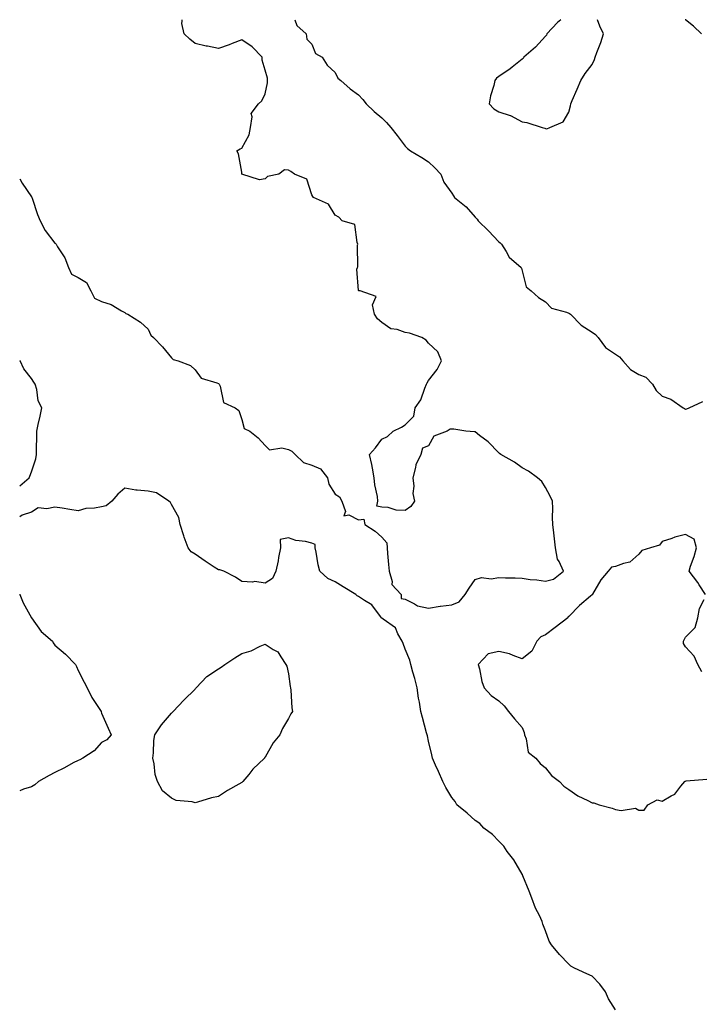
# Model space of a CAD drawing. Units: inches. Extents: x 952643 to 955283, y 7366538 to 7369178.
# Drawn here: x 952643 to 952935, y 7368757 to 7369178 of the extents above; entities that cross this region are included whole.
import ezdxf

# ---------------------------------------------------------------- set-up
doc = ezdxf.new("R2010")
doc.units = ezdxf.units.IN
doc.header["$MEASUREMENT"] = 0
doc.layers.add('Contour_95267366', color=7, linetype='Continuous', true_color=0x3fb01d)

msp = doc.modelspace()

# ---------------------------------------------------------------- linework, layer by layer
at = {"layer": 'Contour_95267366'}
for points in [[(952828.05, 7368927.55, 3357), (952831.15, 7368928.82, 3357), (952833.63, 7368931.92, 3357), (952835.37, 7368934.59, 3357), (952838.05, 7368938.3, 3357), (952840.69, 7368939.29, 3357), (952844.76, 7368938.63, 3357), (952848.05, 7368939.17, 3357), (952850.91, 7368939.06, 3357), (952855.15, 7368939.01, 3357), (952858.05, 7368938.93, 3357), (952861.57, 7368938.41, 3357), (952864.41, 7368938.28, 3357), (952868.05, 7368937.6, 3357), (952871.45, 7368938.52, 3357), (952875.83, 7368941.92, 3357), (952873.94, 7368946.03, 3357), (952873.21, 7368947.08, 3357), (952872.36, 7368951.92, 3357), (952871.93, 7368955.8, 3357), (952871.64, 7368958.32, 3357), (952871.22, 7368961.92, 3357), (952871.04, 7368964.91, 3357), (952871.2, 7368968.77, 3357), (952871.03, 7368971.92, 3357), (952870.11, 7368973.98, 3357), (952868.05, 7368977.78, 3357), (952866.47, 7368980.34, 3357), (952864.69, 7368981.92, 3357), (952860.8, 7368984.67, 3357), (952858.05, 7368986.19, 3357), (952854.78, 7368988.65, 3357), (952848.94, 7368991.92, 3357), (952848.42, 7368992.29, 3357), (952848.05, 7368992.54, 3357), (952843.49, 7368997.36, 3357), (952839.9, 7369000.07, 3357), (952838.05, 7369001.53, 3357), (952837.71, 7369001.58, 3357), (952834.05, 7369001.92, 3357), (952828.9, 7369002.77, 3357), (952828.05, 7369002.65, 3357), (952827.3, 7369002.67, 3357), (952826.04, 7369001.92, 3357), (952820.32, 7368999.65, 3357), (952818.05, 7368995.55, 3357), (952815.4, 7368994.57, 3357), (952814.68, 7368991.92, 3357), (952812.53, 7368987.44, 3357), (952812.46, 7368986.33, 3357), (952811.27, 7368981.92, 3357), (952811.67, 7368978.29, 3357), (952811.29, 7368975.16, 3357), (952811.94, 7368971.92, 3357), (952810.37, 7368969.59, 3357), (952808.05, 7368967.93, 3357), (952804.16, 7368968.03, 3357), (952800.76, 7368969.21, 3357), (952798.05, 7368969.36, 3357), (952795.92, 7368969.79, 3357), (952796.28, 7368971.92, 3357), (952796.1, 7368973.87, 3357), (952795, 7368978.88, 3357), (952794.8, 7368981.92, 3357), (952793.96, 7368986.01, 3357), (952793.68, 7368987.55, 3357), (952792.76, 7368991.92, 3357), (952795.32, 7368994.66, 3357), (952798.05, 7368998.47, 3357), (952800.43, 7368999.54, 3357), (952802.91, 7369001.92, 3357), (952806.45, 7369003.53, 3357), (952808.05, 7369004.57, 3357), (952811.72, 7369008.25, 3357), (952812.36, 7369011.92, 3357), (952814.68, 7369015.29, 3357), (952816.45, 7369020.32, 3357), (952817.18, 7369021.92, 3357), (952817.47, 7369022.5, 3357), (952818.05, 7369023.6, 3357), (952821.74, 7369028.23, 3357), (952823.5, 7369031.92, 3357), (952821.98, 7369035.85, 3357), (952818.05, 7369039.5, 3357), (952816.98, 7369040.85, 3357), (952815.08, 7369041.92, 3357), (952809.88, 7369043.75, 3357), (952808.05, 7369044.12, 3357), (952804.65, 7369045.32, 3357), (952801.85, 7369045.72, 3357), (952798.05, 7369048.4, 3357), (952796.12, 7369049.98, 3357), (952794.83, 7369051.92, 3357), (952793.98, 7369055.99, 3357), (952795.65, 7369059.52, 3357), (952788.77, 7369061.92, 3357), (952788.13, 7369062, 3357), (952788.05, 7369062.1, 3357), (952787.28, 7369071.15, 3357), (952787.63, 7369071.92, 3357), (952787.71, 7369072.26, 3357), (952787.67, 7369081.54, 3357), (952787.73, 7369081.92, 3357), (952787.42, 7369082.56, 3357), (952786.41, 7369090.28, 3357), (952780.98, 7369091.92, 3357), (952779.59, 7369093.47, 3357), (952778.05, 7369094.34, 3357), (952775.13, 7369099.01, 3357), (952768.75, 7369101.92, 3357), (952768.49, 7369102.36, 3357), (952768.05, 7369103.04, 3357), (952765.93, 7369109.8, 3357), (952760.58, 7369111.92, 3357), (952759.13, 7369113, 3357), (952758.05, 7369113.53, 3357), (952756.31, 7369113.66, 3357), (952753.92, 7369111.92, 3357), (952749.06, 7369110.91, 3357), (952748.05, 7369109.82, 3357), (952745.64, 7369109.51, 3357), (952738.15, 7369111.92, 3357), (952738.13, 7369112, 3357), (952738.05, 7369112.73, 3357), (952736.64, 7369120.52, 3357), (952735.91, 7369121.92, 3357), (952737.31, 7369122.66, 3357), (952738.05, 7369123.04, 3357), (952741.22, 7369128.75, 3357), (952741.76, 7369131.92, 3357), (952742.56, 7369136.43, 3357), (952742.06, 7369137.91, 3357), (952745.16, 7369141.92, 3357), (952746.67, 7369143.3, 3357), (952748.05, 7369146.32, 3357), (952749.03, 7369150.94, 3357), (952749.08, 7369151.92, 3357), (952749.12, 7369152.99, 3357), (952748.05, 7369156.4, 3357), (952746.75, 7369160.62, 3357), (952746.73, 7369161.92, 3357), (952742.47, 7369166.35, 3357), (952738.05, 7369169.36, 3357), (952733.9, 7369167.77, 3357), (952732.7, 7369167.27, 3357), (952728.05, 7369165.66, 3357), (952723.37, 7369166.6, 3357), (952722.8, 7369166.67, 3357), (952718.05, 7369167.81, 3357), (952715.84, 7369169.71, 3357), (952713.4, 7369171.92, 3357), (952712.44, 7369176.31, 3357), (952712.61, 7369177.36, 3357), (952712.54, 7369178, 3357)], [(952760.84, 7369178, 3357), (952761.69, 7369175.57, 3357), (952765.67, 7369171.92, 3357), (952765.86, 7369169.73, 3357), (952768.05, 7369167.56, 3357), (952769.64, 7369163.51, 3357), (952772.47, 7369161.92, 3357), (952774.6, 7369158.47, 3357), (952778.05, 7369155.41, 3357), (952779.16, 7369153.03, 3357), (952780.46, 7369151.92, 3357), (952784.51, 7369148.38, 3357), (952788.05, 7369145.89, 3357), (952789.91, 7369143.77, 3357), (952791.3, 7369141.92, 3357), (952794.79, 7369138.66, 3357), (952798.05, 7369136.02, 3357), (952800.08, 7369133.95, 3357), (952801.92, 7369131.92, 3357), (952804.59, 7369128.46, 3357), (952808.05, 7369123.86, 3357), (952808.98, 7369122.84, 3357), (952810.35, 7369121.92, 3357), (952815.18, 7369119.05, 3357), (952818.05, 7369117.17, 3357), (952820.71, 7369114.58, 3357), (952823.26, 7369111.92, 3357), (952824.51, 7369108.39, 3357), (952828.05, 7369103.72, 3357), (952828.77, 7369102.64, 3357), (952829.19, 7369101.92, 3357), (952834.08, 7369097.94, 3357), (952838.05, 7369093.48, 3357), (952838.79, 7369092.66, 3357), (952839.27, 7369091.92, 3357), (952843.68, 7369087.56, 3357), (952848.05, 7369082.95, 3357), (952848.65, 7369082.51, 3357), (952849.21, 7369081.92, 3357), (952851.26, 7369078.7, 3357), (952852.51, 7369076.38, 3357), (952857.62, 7369071.92, 3357), (952857.76, 7369071.62, 3357), (952858.05, 7369070.48, 3357), (952859.85, 7369063.71, 3357), (952862.01, 7369061.92, 3357), (952865.15, 7369059.02, 3357), (952868.05, 7369057.23, 3357), (952870.67, 7369054.53, 3357), (952877.11, 7369052.86, 3357), (952878.05, 7369052.42, 3357), (952878.39, 7369052.26, 3357), (952878.76, 7369051.92, 3357), (952883.35, 7369047.22, 3357), (952888.05, 7369044.28, 3357), (952889.44, 7369043.3, 3357), (952890.67, 7369041.92, 3357), (952893.74, 7369037.61, 3357), (952898.05, 7369034.8, 3357), (952899.8, 7369033.67, 3357), (952901.23, 7369031.92, 3357), (952904.45, 7369028.32, 3357), (952908.05, 7369026.09, 3357), (952911.06, 7369024.93, 3357), (952913.96, 7369021.92, 3357), (952915.41, 7369019.28, 3357), (952918.05, 7369016.79, 3357), (952921.71, 7369015.58, 3357), (952927.03, 7369011.92, 3357), (952927.64, 7369011.51, 3357), (952928.05, 7369011.32, 3357)], [(952874.71, 7369178, 3358), (952873.25, 7369176.73, 3358), (952868.7, 7369171.92, 3358), (952868.53, 7369171.44, 3358), (952868.05, 7369170.99, 3358), (952863.78, 7369166.19, 3358), (952858.86, 7369161.92, 3358), (952858.55, 7369161.42, 3358), (952858.05, 7369161.14, 3358), (952853.76, 7369157.64, 3358), (952852.99, 7369156.98, 3358), (952848.05, 7369153.7, 3358), (952847.05, 7369152.91, 3358), (952846.34, 7369151.92, 3358), (952845.92, 7369149.8, 3358), (952844.51, 7369145.46, 3358), (952844.01, 7369141.92, 3358), (952846.04, 7369139.91, 3358), (952848.05, 7369138.57, 3358), (952852.93, 7369137.04, 3358), (952853.14, 7369137.01, 3358), (952858.05, 7369134.23, 3358), (952860.16, 7369134.02, 3358), (952866.7, 7369131.92, 3358), (952867.76, 7369131.63, 3358), (952868.05, 7369131.36, 3358)], [(952868.05, 7369131.36, 3358), (952868.68, 7369131.29, 3358), (952869.97, 7369131.92, 3358), (952875.72, 7369134.25, 3358), (952878.05, 7369138.38, 3358), (952878.84, 7369141.13, 3358), (952878.9, 7369141.92, 3358), (952879.52, 7369143.39, 3358), (952881.68, 7369148.29, 3358), (952883.16, 7369151.92, 3358), (952885.07, 7369154.9, 3358), (952888.05, 7369158.85, 3358), (952889, 7369160.97, 3358), (952889.4, 7369161.92, 3358), (952890.12, 7369163.99, 3358), (952891.75, 7369168.22, 3358), (952892.87, 7369171.92, 3358), (952891.38, 7369175.25, 3358), (952890.35, 7369178, 3358)], [(952934.92, 7369171.92, 3357), (952931.43, 7369175.3, 3357), (952928.05, 7369177.92, 3357), (952927.93, 7369178, 3357)], [(952643, 7369109.92, 3357), (952644.1, 7369107.97, 3357), (952648.05, 7369102.23, 3357), (952648.16, 7369102.02, 3357), (952648.22, 7369101.92, 3357), (952648.31, 7369101.66, 3357), (952650.68, 7369094.55, 3357), (952651.8, 7369091.92, 3357), (952653.85, 7369087.72, 3357), (952658.05, 7369082.39, 3357), (952658.28, 7369082.15, 3357), (952658.55, 7369081.92, 3357), (952659.2, 7369080.77, 3357), (952662.26, 7369076.13, 3357), (952663.85, 7369071.92, 3357), (952665.17, 7369069.03, 3357), (952668.05, 7369067.68, 3357), (952671.56, 7369065.43, 3357), (952673.4, 7369061.92, 3357), (952674.97, 7369058.84, 3357), (952678.05, 7369057.33, 3357), (952682.15, 7369056.02, 3357), (952686.6, 7369053.37, 3357), (952688.05, 7369052.66, 3357), (952688.38, 7369052.25, 3357), (952689.33, 7369051.92, 3357), (952694.71, 7369048.58, 3357), (952698.05, 7369045.48, 3357), (952699.09, 7369042.96, 3357), (952700.22, 7369041.92, 3357), (952704.1, 7369037.97, 3357), (952708.05, 7369033.26, 3357), (952708.65, 7369032.52, 3357), (952710.85, 7369031.92, 3357), (952716.07, 7369029.94, 3357), (952718.05, 7369028.09, 3357), (952720.73, 7369024.6, 3357), (952727.42, 7369022.56, 3357), (952728.05, 7369022.23, 3357), (952728.27, 7369022.14, 3357), (952728.4, 7369021.92, 3357), (952728.77, 7369021.19, 3357), (952730.31, 7369014.17, 3357), (952735.23, 7369011.92, 3357), (952736.78, 7369010.66, 3357), (952738.05, 7369006.92, 3357), (952739.11, 7369002.99, 3357), (952741.48, 7369001.92, 3357), (952745.14, 7368999.01, 3357), (952748.05, 7368995.73, 3357), (952749.92, 7368993.8, 3357), (952755.28, 7368994.7, 3357), (952758.05, 7368993.96, 3357), (952759.47, 7368993.34, 3357), (952760.96, 7368991.92, 3357), (952764.51, 7368988.38, 3357), (952768.05, 7368987.31, 3357), (952771.81, 7368985.68, 3357), (952774.8, 7368981.92, 3357), (952775.32, 7368979.19, 3357), (952778.05, 7368974.88, 3357), (952779.93, 7368973.8, 3357), (952780.92, 7368971.92, 3357), (952782.48, 7368967.49, 3357), (952781.71, 7368965.58, 3357), (952783.94, 7368966.03, 3357), (952788.05, 7368963.84, 3357), (952790.31, 7368964.18, 3357), (952790.8, 7368961.92, 3357), (952795.21, 7368959.08, 3357), (952798.05, 7368956.52, 3357), (952800.18, 7368954.05, 3357), (952800.31, 7368951.92, 3357), (952800.52, 7368949.45, 3357), (952800.91, 7368944.78, 3357), (952801.16, 7368941.92, 3357), (952802.43, 7368937.54, 3357), (952802.34, 7368936.2, 3357), (952806.25, 7368931.92, 3357), (952806.36, 7368930.23, 3357), (952808.05, 7368929.97, 3357), (952811.97, 7368928, 3357), (952813.23, 7368927.1, 3357), (952818.05, 7368926.11, 3357), (952823.02, 7368926.89, 3357), (952823.07, 7368926.9, 3357), (952828.05, 7368927.55, 3357)], [(952643, 7368978.39, 3357), (952647.1, 7368981.92, 3357), (952647.41, 7368982.57, 3357), (952648.05, 7368984.42, 3357), (952649.9, 7368990.08, 3357), (952650.16, 7368991.92, 3357), (952650.22, 7368994.09, 3357), (952650.28, 7368999.7, 3357), (952650.29, 7369001.92, 3357), (952650.87, 7369004.74, 3357), (952651.72, 7369008.25, 3357), (952652.41, 7369011.92, 3357), (952650.91, 7369014.79, 3357), (952650.34, 7369019.63, 3357), (952649.63, 7369021.92, 3357), (952648.99, 7369022.86, 3357), (952648.05, 7369024.35, 3357), (952644.73, 7369028.6, 3357), (952643.16, 7369031.92, 3357), (952643, 7369032.15, 3357)], [(952928.05, 7369011.32, 3357), (952928.58, 7369011.39, 3357), (952929.52, 7369011.92, 3357), (952935.48, 7369014.49, 3357)], [(952898.05, 7368754.09, 3357), (952895, 7368758.87, 3357), (952893.73, 7368761.92, 3357), (952891.34, 7368765.21, 3357), (952888.05, 7368768.57, 3357), (952885.76, 7368769.63, 3357), (952880.55, 7368771.92, 3357), (952878.97, 7368772.84, 3357), (952878.05, 7368773.68, 3357), (952874.02, 7368777.88, 3357), (952870.61, 7368781.92, 3357), (952869.65, 7368783.52, 3357), (952868.05, 7368787.99, 3357), (952866.98, 7368790.85, 3357), (952866.64, 7368791.92, 3357), (952865.45, 7368794.52, 3357), (952863.79, 7368797.66, 3357), (952862.28, 7368801.92, 3357), (952861.08, 7368804.95, 3357), (952858.4, 7368811.57, 3357), (952858.26, 7368811.92, 3357), (952858.2, 7368812.07, 3357), (952858.05, 7368812.29, 3357), (952854.52, 7368818.39, 3357), (952851.65, 7368821.92, 3357), (952850.3, 7368824.17, 3357), (952848.05, 7368826.32, 3357), (952845.34, 7368829.22, 3357), (952841.74, 7368831.92, 3357), (952840, 7368833.87, 3357), (952838.05, 7368835.27, 3357), (952834.54, 7368838.41, 3357), (952830.2, 7368841.92, 3357), (952829.4, 7368843.27, 3357), (952828.05, 7368845.07, 3357), (952825.44, 7368849.31, 3357), (952824.07, 7368851.92, 3357), (952822.3, 7368856.17, 3357), (952821.05, 7368858.92, 3357), (952819.73, 7368861.92, 3357), (952819.45, 7368863.32, 3357), (952818.05, 7368869.1, 3357), (952817.54, 7368871.41, 3357), (952817.41, 7368871.92, 3357), (952817.18, 7368872.79, 3357), (952815.39, 7368879.26, 3357), (952814.74, 7368881.92, 3357), (952814.1, 7368885.86, 3357), (952813.73, 7368887.61, 3357), (952813.13, 7368891.92, 3357), (952812.14, 7368896.01, 3357), (952811.31, 7368898.66, 3357), (952810.4, 7368901.92, 3357), (952810, 7368903.88, 3357), (952808.05, 7368908.61, 3357), (952807.13, 7368911, 3357), (952806.73, 7368911.92, 3357), (952804.91, 7368915.06, 3357), (952803.85, 7368917.72, 3357), (952798.63, 7368921.34, 3357), (952798.05, 7368921.81, 3357), (952797.99, 7368921.86, 3357), (952797.92, 7368921.92, 3357), (952797.4, 7368922.57, 3357), (952793.7, 7368927.58, 3357), (952790.61, 7368929.36, 3357), (952788.05, 7368931.1, 3357), (952787.53, 7368931.4, 3357), (952786.92, 7368931.92, 3357), (952781.41, 7368935.28, 3357), (952778.05, 7368937.41, 3357), (952774.9, 7368938.77, 3357), (952771.5, 7368941.92, 3357), (952770.76, 7368944.63, 3357), (952769.95, 7368950.01, 3357), (952769.53, 7368951.92, 3357), (952769.51, 7368953.39, 3357), (952768.05, 7368953.91, 3357), (952765.4, 7368954.56, 3357), (952761.21, 7368955.09, 3357), (952758.05, 7368956.17, 3357), (952754.49, 7368955.48, 3357), (952754.7, 7368951.92, 3357), (952753.86, 7368947.73, 3357), (952753.59, 7368946.39, 3357), (952752.64, 7368941.92, 3357), (952751.19, 7368938.78, 3357), (952748.05, 7368936.82, 3357), (952743.62, 7368937.49, 3357), (952742.73, 7368937.25, 3357), (952738.05, 7368937.55, 3357), (952735.44, 7368939.31, 3357), (952730.4, 7368941.92, 3357), (952728.62, 7368942.49, 3357), (952728.05, 7368942.52, 3357), (952726.29, 7368943.68, 3357), (952722.37, 7368946.23, 3357), (952718.05, 7368949.26, 3357), (952716.38, 7368950.25, 3357), (952715.1, 7368951.92, 3357), (952713.47, 7368956.5, 3357), (952713.24, 7368957.1, 3357), (952711.72, 7368961.92, 3357), (952711.06, 7368964.93, 3357), (952708.05, 7368970.46, 3357), (952707.49, 7368971.36, 3357), (952706.84, 7368971.92, 3357), (952701.6, 7368975.48, 3357), (952698.05, 7368976.11, 3357), (952693.32, 7368976.65, 3357), (952692.72, 7368976.59, 3357), (952688.05, 7368977.43, 3357), (952685.06, 7368974.91, 3357), (952682.48, 7368971.92, 3357), (952680.01, 7368969.96, 3357), (952678.05, 7368969.48, 3357), (952675, 7368968.88, 3357), (952671.26, 7368968.71, 3357), (952668.05, 7368967.79, 3357), (952664.48, 7368968.34, 3357), (952661.13, 7368968.84, 3357), (952658.05, 7368969.32, 3357), (952654.68, 7368968.55, 3357), (952650.96, 7368969.01, 3357), (952648.05, 7368967.23, 3357), (952644.03, 7368965.95, 3357), (952643, 7368965.14, 3357)], [(952936.58, 7368931.92, 3357), (952933.94, 7368936.04, 3357), (952933.26, 7368937.13, 3357), (952929.53, 7368941.92, 3357), (952930.19, 7368944.06, 3357), (952931.79, 7368948.17, 3357), (952932.7, 7368951.92, 3357), (952931.8, 7368955.67, 3357), (952928.05, 7368957.67, 3357), (952923.44, 7368956.53, 3357), (952922.11, 7368955.98, 3357), (952918.05, 7368954.68, 3357), (952916.88, 7368953.09, 3357), (952913, 7368951.92, 3357), (952909.26, 7368950.71, 3357), (952908.05, 7368949.22, 3357), (952904.12, 7368945.84, 3357), (952901.41, 7368945.28, 3357), (952898.05, 7368943.89, 3357), (952896.38, 7368943.59, 3357), (952894.89, 7368941.92, 3357), (952891.73, 7368938.24, 3357), (952888.17, 7368932.03, 3357), (952888.09, 7368931.92, 3357), (952888.07, 7368931.9, 3357), (952888.05, 7368931.82, 3357), (952887.3, 7368931.17, 3357), (952882.71, 7368927.26, 3357), (952878.05, 7368922.57, 3357), (952877.72, 7368922.25, 3357), (952877.71, 7368921.92, 3357), (952872.21, 7368917.76, 3357), (952868.05, 7368914.67, 3357), (952866.13, 7368913.84, 3357), (952864.31, 7368911.92, 3357), (952862.22, 7368907.75, 3357), (952858.05, 7368904.46, 3357), (952854.21, 7368905.76, 3357), (952852.63, 7368906.51, 3357), (952848.05, 7368907.5, 3357), (952843.48, 7368906.49, 3357), (952839.32, 7368901.92, 3357), (952839.8, 7368900.17, 3357), (952840.88, 7368894.75, 3357), (952841.88, 7368891.92, 3357), (952844.83, 7368888.69, 3357), (952848.05, 7368886.42, 3357), (952850.42, 7368884.3, 3357), (952852.23, 7368881.92, 3357), (952854.78, 7368878.65, 3357), (952858.05, 7368874.96, 3357), (952858.97, 7368872.84, 3357), (952859.09, 7368871.92, 3357), (952859.87, 7368870.1, 3357), (952860.62, 7368864.49, 3357), (952863.94, 7368861.92, 3357), (952865.76, 7368859.62, 3357), (952868.05, 7368857.8, 3357), (952870.61, 7368854.48, 3357), (952874.03, 7368851.92, 3357), (952875.99, 7368849.86, 3357), (952878.05, 7368848.51, 3357), (952881.95, 7368845.81, 3357), (952886.26, 7368843.7, 3357), (952888.05, 7368842.73, 3357), (952888.83, 7368842.7, 3357), (952891.1, 7368841.92, 3357), (952896.64, 7368840.51, 3357), (952898.05, 7368839.95, 3357), (952900.5, 7368839.47, 3357), (952906.62, 7368840.5, 3357), (952908.05, 7368839.69, 3357), (952910.28, 7368839.69, 3357), (952911.94, 7368841.92, 3357), (952915.9, 7368844.07, 3357), (952918.05, 7368843.44, 3357), (952921.93, 7368845.8, 3357), (952923.46, 7368846.51, 3357), (952926.05, 7368849.92, 3357), (952927.72, 7368851.92, 3357), (952927.92, 7368852.05, 3357), (952928.05, 7368852.07, 3357), (952928.26, 7368852.13, 3357), (952937.14, 7368852.83, 3357)], [(952643, 7368932.13, 3357), (952643.08, 7368931.92, 3357), (952644.51, 7368928.37, 3357), (952648.05, 7368921.92, 3357), (952652.2, 7368916.07, 3357), (952656.99, 7368911.92, 3357), (952657.34, 7368911.21, 3357), (952658.05, 7368910.27, 3357), (952662.56, 7368906.44, 3357), (952666.93, 7368901.92, 3357), (952667.26, 7368901.13, 3357), (952668.05, 7368899.38, 3357), (952670.55, 7368894.42, 3357), (952671.83, 7368891.92, 3357), (952673.94, 7368887.81, 3357), (952677.66, 7368882.31, 3357), (952677.9, 7368881.92, 3357), (952677.91, 7368881.78, 3357), (952678.05, 7368881.12, 3357), (952680.85, 7368874.73, 3357), (952682.23, 7368871.92, 3357), (952680.24, 7368869.73, 3357), (952678.05, 7368868.61, 3357), (952674.95, 7368865.02, 3357), (952670.1, 7368861.92, 3357), (952668.81, 7368861.16, 3357), (952668.05, 7368860.94, 3357), (952665.94, 7368859.82, 3357), (952662.25, 7368857.72, 3357), (952658.05, 7368855.75, 3357), (952655.57, 7368854.4, 3357), (952650.99, 7368851.92, 3357), (952649.45, 7368850.52, 3357), (952648.05, 7368849.66, 3357), (952644.69, 7368848.56, 3357), (952643, 7368847.89, 3357)], [(952935.03, 7368898.9, 3357), (952933.28, 7368901.92, 3357), (952931.68, 7368905.55, 3357), (952928.05, 7368909.55, 3357), (952927.11, 7368910.98, 3357), (952927.22, 7368911.92, 3357), (952927.44, 7368912.53, 3357), (952928.05, 7368913.61, 3357), (952932.1, 7368917.86, 3357), (952933.34, 7368921.92, 3357), (952933.98, 7368925.99, 3357), (952935.96, 7368929.84, 3357)]]:
    msp.add_polyline3d(points, dxfattribs=at)
msp.add_polyline3d([(952738.05, 7368851.42, 3357), (952736.85, 7368850.72, 3357), (952731.98, 7368847.99, 3357), (952728.05, 7368845.46, 3357), (952725.06, 7368844.91, 3357), (952719.18, 7368843.06, 3357), (952718.05, 7368842.8, 3357), (952716.82, 7368843.15, 3357), (952709.94, 7368843.81, 3357), (952708.05, 7368844.75, 3357), (952704.1, 7368847.97, 3357), (952701.99, 7368851.92, 3357), (952701, 7368854.87, 3357), (952700.55, 7368859.42, 3357), (952700.01, 7368861.92, 3357), (952700.28, 7368864.14, 3357), (952700.48, 7368869.48, 3357), (952700.84, 7368871.92, 3357), (952703.75, 7368876.22, 3357), (952708.05, 7368881.08, 3357), (952708.41, 7368881.56, 3357), (952708.72, 7368881.92, 3357), (952713.27, 7368886.69, 3357), (952718.05, 7368891.39, 3357), (952718.32, 7368891.65, 3357), (952718.59, 7368891.92, 3357), (952723.17, 7368896.8, 3357), (952728.05, 7368900.06, 3357), (952729.18, 7368900.79, 3357), (952730.75, 7368901.92, 3357), (952735.15, 7368904.82, 3357), (952738.05, 7368906.7, 3357), (952742.08, 7368907.89, 3357), (952745.99, 7368909.86, 3357), (952748.05, 7368910.71, 3357), (952751.55, 7368908.42, 3357), (952753.57, 7368907.44, 3357), (952754.72, 7368905.25, 3357), (952757, 7368901.92, 3357), (952757.34, 7368901.2, 3357), (952758.05, 7368897.92, 3357), (952758.72, 7368892.6, 3357), (952758.86, 7368891.92, 3357), (952759.02, 7368890.95, 3357), (952759.54, 7368883.41, 3357), (952759.82, 7368881.92, 3357), (952759.09, 7368880.88, 3357), (952758.05, 7368878.93, 3357), (952755.44, 7368874.53, 3357), (952754.3, 7368871.92, 3357), (952751.51, 7368868.47, 3357), (952748.05, 7368862.38, 3357), (952747.84, 7368862.13, 3357), (952747.73, 7368861.92, 3357), (952742.84, 7368857.13, 3357), (952741.05, 7368854.92, 3357), (952738.57, 7368851.92, 3357)], close=True, dxfattribs=at)

doc.saveas('drawing.dxf')
